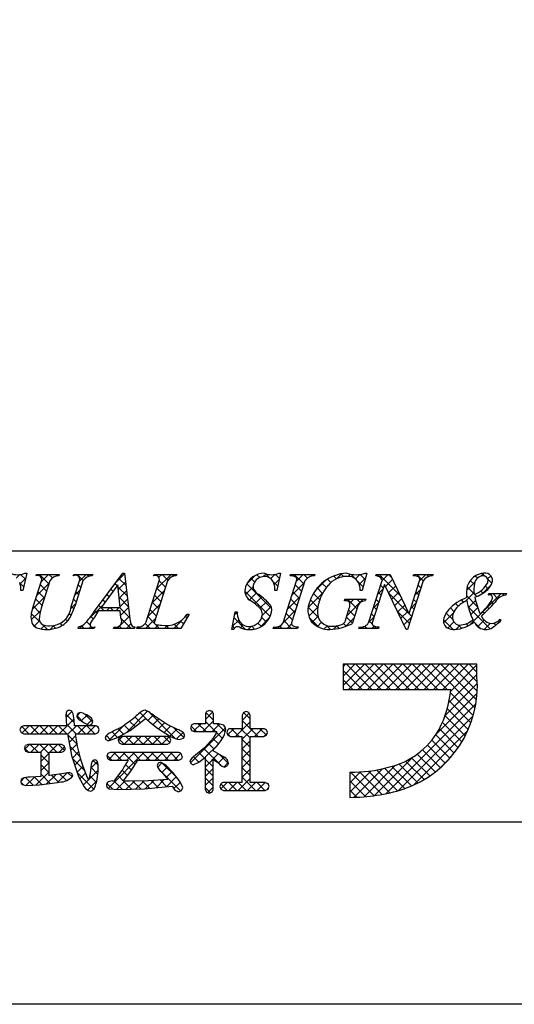
# Model space of a CAD drawing. Units: millimetres. Extents: x 1983 to 2280, y 1426 to 1636.
# Drawn here: x 2203 to 2226, y 1426 to 1473 of the extents above; entities that cross this region are included whole.
import ezdxf

# ---------------------------------------------------------------- set-up
doc = ezdxf.new("R2010")
doc.units = ezdxf.units.MM
doc.layers.add('枠ライン', color=9, linetype='Continuous')
doc.layers.add('枠文字', color=4, linetype='Continuous')

msp = doc.modelspace()

# ---------------------------------------------------------------- linework, layer by layer
at = {"layer": '枠ライン'}
msp.add_line((2271.387, 1447.702), (1991.163, 1447.702), dxfattribs=at)
at = {"layer": '枠ライン', "ltscale": 0.3}
for points in [[(1982.775, 1636.482), (2279.775, 1636.482), (2279.775, 1426.482), (1982.775, 1426.482)], [(1991.163, 1626.837), (2271.387, 1626.837), (2271.387, 1435.02), (1991.163, 1435.02)]]:
    msp.add_lwpolyline(points, close=True, dxfattribs=at)
at = {"layer": '枠文字'}
for p, q in [((2203.303, 1446.673), (2203.126, 1445.859)), ((2203.222, 1446.673), (2203.303, 1446.673)), ((2206.44, 1444.83), (2207.806, 1446.673)), ((2207.806, 1446.673), (2207.882, 1446.673)), ((2207.882, 1446.673), (2208.131, 1444.536)), ((2215.195, 1446.673), (2215.018, 1445.859)), ((2215.114, 1446.673), (2215.195, 1446.673)), ((2219.238, 1446.673), (2219.013, 1445.862)), ((2219.158, 1446.673), (2219.238, 1446.673)), ((2203.599, 1445.056), (2204.002, 1446.313)), ((2203.74, 1446.546), (2203.763, 1446.619)), ((2203.763, 1446.619), (2204.826, 1446.619)), ((2204.392, 1446.313), (2203.98, 1445.029)), ((2204.826, 1446.619), (2204.802, 1446.546)), ((2205.386, 1445.109), (2205.772, 1446.313)), ((2205.487, 1446.546), (2205.51, 1446.619)), ((2205.51, 1446.619), (2206.397, 1446.619)), ((2205.94, 1446.313), (2205.554, 1445.109)), ((2206.397, 1446.619), (2206.374, 1446.546)), ((2208.892, 1444.394), (2209.507, 1446.313)), ((2209.245, 1446.546), (2209.268, 1446.619)), ((2209.268, 1446.619), (2210.331, 1446.619)), ((2209.896, 1446.313), (2209.282, 1444.394)), ((2210.331, 1446.619), (2210.307, 1446.546)), ((2215.325, 1444.394), (2215.94, 1446.313)), ((2215.64, 1446.546), (2215.663, 1446.619)), ((2215.663, 1446.619), (2216.802, 1446.619)), ((2216.33, 1446.313), (2215.715, 1444.394)), ((2216.802, 1446.619), (2216.779, 1446.546)), ((2219.331, 1444.394), (2219.952, 1446.336)), ((2219.649, 1446.546), (2219.672, 1446.619)), ((2219.672, 1446.619), (2220.326, 1446.619)), ((2219.952, 1446.336), (2219.934, 1446.374)), ((2220.326, 1446.619), (2221.202, 1444.78)), ((2221.868, 1446.313), (2221.139, 1444.035)), ((2221.209, 1444.78), (2221.7, 1446.313)), ((2221.404, 1446.546), (2221.427, 1446.619)), ((2221.427, 1446.619), (2222.337, 1446.619)), ((2222.337, 1446.619), (2222.313, 1446.546)), ((2203.126, 1445.859), (2203.031, 1445.859)), ((2207.568, 1446.122), (2206.792, 1445.071)), ((2207.675, 1445.071), (2207.568, 1446.122)), ((2215.018, 1445.859), (2214.923, 1445.859)), ((2219.013, 1445.862), (2218.925, 1445.862)), ((2220.058, 1446.141), (2219.499, 1444.394)), ((2220.066, 1446.141), (2220.058, 1446.141)), ((2221.081, 1444.035), (2220.066, 1446.141)), ((2218.185, 1445.377), (2218.208, 1445.45)), ((2218.208, 1445.45), (2219.183, 1445.45)), ((2219.183, 1445.45), (2219.16, 1445.377)), ((2224.922, 1445.644), (2224.946, 1445.717)), ((2224.946, 1445.717), (2225.771, 1445.717)), ((2225.771, 1445.717), (2225.748, 1445.644)), ((2207.678, 1444.914), (2206.677, 1444.914)), ((2206.792, 1445.071), (2207.675, 1445.071)), ((2207.712, 1444.589), (2207.678, 1444.914)), ((2212.916, 1444.035), (2213.065, 1444.857)), ((2213.065, 1444.857), (2213.153, 1444.857)), ((2218.229, 1444.463), (2218.411, 1445.032)), ((2218.782, 1445.032), (2218.55, 1444.306)), ((2210.911, 1444.754), (2210.515, 1444.089)), ((2210.815, 1444.754), (2210.911, 1444.754)), ((2221.202, 1444.78), (2221.209, 1444.78)), ((2225.478, 1444.513), (2225.521, 1444.471)), ((2205.709, 1444.089), (2205.732, 1444.162)), ((2206.466, 1444.089), (2205.709, 1444.089)), ((2206.489, 1444.162), (2206.466, 1444.089)), ((2207.376, 1444.089), (2207.399, 1444.162)), ((2208.35, 1444.089), (2207.376, 1444.089)), ((2208.374, 1444.162), (2208.35, 1444.089)), ((2208.458, 1444.089), (2208.481, 1444.162)), ((2210.515, 1444.089), (2208.458, 1444.089)), ((2213.001, 1444.035), (2212.916, 1444.035)), ((2214.853, 1444.089), (2214.876, 1444.162)), ((2215.992, 1444.089), (2214.853, 1444.089)), ((2216.015, 1444.162), (2215.992, 1444.089)), ((2218.862, 1444.089), (2218.885, 1444.162)), ((2219.772, 1444.089), (2218.862, 1444.089)), ((2219.795, 1444.162), (2219.772, 1444.089)), ((2221.139, 1444.035), (2221.081, 1444.035)), ((2223.797, 1442.407), (2218.118, 1442.407)), ((2218.118, 1442.407), (2218.118, 1441.223)), ((2224.388, 1442.407), (2223.797, 1442.407)), ((2224.388, 1441.815), (2224.388, 1442.407)), ((2218.118, 1441.223), (2223.16, 1441.223)), ((2211.867, 1440.241), (2211.735, 1440.193)), ((2205.173, 1440.192), (2205.134, 1440.038)), ((2205.134, 1440.038), (2205.152, 1439.794)), ((2205.152, 1439.794), (2205.173, 1439.53)), ((2205.523, 1439.806), (2205.523, 1439.805)), ((2205.537, 1439.53), (2205.523, 1439.806)), ((2205.81, 1440.145), (2205.696, 1440.099)), ((2205.942, 1440.114), (2205.81, 1440.145)), ((2205.828, 1439.779), (2205.836, 1439.775)), ((2205.836, 1439.775), (2205.994, 1439.666)), ((2206.339, 1439.88), (2206.117, 1440.034)), ((2206.404, 1439.722), (2206.339, 1439.88)), ((2208.63, 1439.676), (2208.873, 1439.872)), ((2209.885, 1439.581), (2209.275, 1439.995)), ((2211.677, 1440.073), (2211.677, 1439.622)), ((2212.055, 1440.073), (2211.997, 1440.195)), ((2212.055, 1439.622), (2212.055, 1440.073)), ((2213.393, 1440.026), (2213.393, 1439.391)), ((2213.585, 1440.198), (2213.455, 1440.148)), ((2213.712, 1440.147), (2213.585, 1440.198)), ((2213.765, 1440.026), (2213.712, 1440.147)), ((2213.765, 1439.391), (2213.765, 1440.026)), ((2203.043, 1439.476), (2202.989, 1439.344)), ((2202.989, 1439.344), (2203.043, 1439.211)), ((2203.173, 1439.53), (2203.043, 1439.476)), ((2205.173, 1439.53), (2203.173, 1439.53)), ((2206.528, 1439.53), (2205.537, 1439.53)), ((2205.994, 1439.666), (2206.234, 1439.548)), ((2206.234, 1439.548), (2206.356, 1439.597)), ((2206.356, 1439.597), (2206.404, 1439.722)), ((2206.647, 1439.214), (2206.694, 1439.344)), ((2206.694, 1439.344), (2206.649, 1439.473)), ((2207.531, 1438.967), (2208.151, 1439.309)), ((2208.151, 1439.309), (2208.63, 1439.676)), ((2209.062, 1439.717), (2209.427, 1439.422)), ((2209.427, 1439.422), (2210.043, 1439.028)), ((2210.371, 1439.358), (2209.885, 1439.581)), ((2210.979, 1439.44), (2211.027, 1439.312)), ((2211.027, 1439.312), (2211.147, 1439.256)), ((2211.147, 1439.622), (2211.028, 1439.568)), ((2211.677, 1439.622), (2211.147, 1439.622)), ((2212.303, 1439.622), (2212.055, 1439.622)), ((2212.533, 1439.556), (2212.303, 1439.622)), ((2213.393, 1439.391), (2212.828, 1439.391)), ((2214.41, 1439.391), (2213.765, 1439.391)), ((2214.584, 1439.22), (2214.534, 1439.34)), ((2203.043, 1439.211), (2203.173, 1439.156)), ((2203.173, 1439.156), (2205.215, 1439.156)), ((2205.215, 1439.156), (2205.404, 1438.129)), ((2205.581, 1439.156), (2206.528, 1439.156)), ((2206.528, 1439.156), (2206.647, 1439.214)), ((2206.974, 1438.984), (2207.014, 1438.878)), ((2207.014, 1438.878), (2207.114, 1438.829)), ((2207.114, 1438.829), (2207.531, 1438.967)), ((2207.641, 1438.976), (2207.593, 1438.856)), ((2207.593, 1438.856), (2207.639, 1438.729)), ((2207.755, 1439.031), (2207.641, 1438.976)), ((2209.9, 1439.031), (2207.755, 1439.031)), ((2210.013, 1438.976), (2209.9, 1439.031)), ((2210.058, 1438.856), (2210.013, 1438.976)), ((2210.014, 1438.73), (2210.058, 1438.856)), ((2210.477, 1438.888), (2210.634, 1438.94)), ((2211.147, 1439.256), (2212.194, 1439.256)), ((2212.049, 1438.961), (2211.635, 1438.494)), ((2212.194, 1439.256), (2212.214, 1439.254)), ((2212.674, 1439.211), (2212.715, 1439.086)), ((2212.715, 1439.086), (2212.828, 1439.025)), ((2212.828, 1439.025), (2213.393, 1439.025)), ((2213.765, 1439.025), (2214.41, 1439.025)), ((2214.41, 1439.025), (2214.536, 1439.083)), ((2214.536, 1439.083), (2214.584, 1439.22)), ((2203.202, 1438.469), (2203.249, 1438.34)), ((2203.371, 1438.652), (2203.25, 1438.596)), ((2204.938, 1438.652), (2203.371, 1438.652)), ((2205.108, 1438.469), (2205.06, 1438.595)), ((2207.639, 1438.729), (2207.755, 1438.673)), ((2207.755, 1438.673), (2209.9, 1438.673)), ((2209.9, 1438.673), (2210.014, 1438.73)), ((2211.635, 1438.494), (2211.204, 1438.148)), ((2212.031, 1438.35), (2212.031, 1438.38)), ((2203.249, 1438.34), (2203.371, 1438.286)), ((2203.371, 1438.286), (2203.974, 1438.286)), ((2204.351, 1438.286), (2204.938, 1438.286)), ((2204.938, 1438.286), (2205.061, 1438.341)), ((2205.404, 1438.129), (2205.731, 1437.147)), ((2207.104, 1438.225), (2207.058, 1438.102)), ((2207.058, 1438.102), (2207.101, 1437.975)), ((2207.101, 1437.975), (2207.216, 1437.92)), ((2207.22, 1438.273), (2207.104, 1438.225)), ((2207.216, 1437.92), (2208.057, 1437.92)), ((2210.429, 1438.273), (2207.22, 1438.273)), ((2208.179, 1437.395), (2208.508, 1437.92)), ((2208.508, 1437.92), (2210.429, 1437.92)), ((2210.429, 1437.92), (2210.546, 1437.972)), ((2210.587, 1438.094), (2210.546, 1438.219)), ((2211.362, 1437.823), (2211.67, 1438.064)), ((2212.555, 1438.06), (2212.031, 1438.35)), ((2206.313, 1437.625), (2206.29, 1437.43)), ((2206.651, 1437.691), (2206.618, 1437.857)), ((2209.459, 1437.775), (2209.418, 1437.663)), ((2209.569, 1437.826), (2209.459, 1437.775)), ((2209.802, 1437.7), (2209.569, 1437.826)), ((2210.163, 1437.319), (2209.802, 1437.7)), ((2210.94, 1437.879), (2210.989, 1437.758)), ((2210.989, 1437.758), (2211.106, 1437.703)), ((2211.106, 1437.703), (2211.362, 1437.823)), ((2212.565, 1437.582), (2212.696, 1437.645)), ((2203.974, 1437.15), (2203.459, 1437.127)), ((2204.957, 1437.28), (2204.351, 1437.191)), ((2205.304, 1437.342), (2204.957, 1437.28)), ((2205.464, 1437.172), (2205.421, 1437.291)), ((2205.731, 1437.147), (2205.998, 1436.664)), ((2206.29, 1437.43), (2206.223, 1437.044)), ((2207.765, 1437.434), (2207.371, 1436.921)), ((2207.823, 1436.937), (2208.179, 1437.395)), ((2209.918, 1437.009), (2208.997, 1436.956)), ((2209.633, 1437.352), (2209.918, 1437.009)), ((2210.494, 1436.899), (2210.163, 1437.319)), ((2218.434, 1437.358), (2218.434, 1436.175)), ((2203.093, 1436.775), (2203.273, 1436.725)), ((2203.273, 1436.725), (2203.905, 1436.765)), ((2203.905, 1436.765), (2204.744, 1436.874)), ((2204.744, 1436.874), (2204.83, 1436.889)), ((2207.31, 1436.944), (2207.118, 1436.898)), ((2207.161, 1436.573), (2207.58, 1436.541)), ((2207.371, 1436.921), (2207.31, 1436.944)), ((2207.58, 1436.541), (2208.823, 1436.58)), ((2208.102, 1436.935), (2207.908, 1436.936)), ((2208.997, 1436.956), (2208.102, 1436.935)), ((2208.823, 1436.58), (2210.123, 1436.696)), ((2210.245, 1436.514), (2210.414, 1436.435)), ((2210.613, 1436.629), (2210.494, 1436.899)), ((2211.67, 1436.533), (2211.721, 1436.412)), ((2211.975, 1436.415), (2212.031, 1436.533)), ((2212.397, 1436.815), (2212.35, 1436.684)), ((2212.35, 1436.684), (2212.398, 1436.554)), ((2212.398, 1436.554), (2212.521, 1436.498)), ((2213.393, 1436.872), (2212.521, 1436.872)), ((2214.478, 1436.872), (2213.765, 1436.872)), ((2214.478, 1436.498), (2214.607, 1436.553)), ((2214.66, 1436.688), (2214.607, 1436.818)), ((2210.414, 1436.435), (2210.551, 1436.491)), ((2211.721, 1436.412), (2211.847, 1436.365)), ((2211.847, 1436.365), (2211.975, 1436.415)), ((2212.521, 1436.498), (2214.478, 1436.498))]:
    msp.add_line(p, q, dxfattribs=at)
at = {"layer": '枠文字', "linetype": 'Continuous'}
for p, q in [((2207.889, 1446.607), (2207.823, 1446.673)), ((2214.659, 1446.466), (2214.466, 1446.66)), ((2224.566, 1446.531), (2224.707, 1446.672)), ((2224.754, 1446.536), (2224.628, 1446.662)), ((2202.817, 1446.436), (2202.989, 1446.609)), ((2203.163, 1446.03), (2202.987, 1446.206)), ((2202.997, 1446.175), (2203.249, 1446.427)), ((2203.242, 1446.393), (2203.021, 1446.614)), ((2203.785, 1445.637), (2204.359, 1446.211)), ((2203.833, 1446.569), (2203.883, 1446.619)), ((2204.346, 1446.172), (2203.9, 1446.619)), ((2203.994, 1446.288), (2204.325, 1446.619)), ((2204.509, 1446.452), (2204.342, 1446.619)), ((2204.682, 1446.535), (2204.767, 1446.619)), ((2204.815, 1446.587), (2204.784, 1446.619)), ((2205.608, 1446.576), (2205.651, 1446.619)), ((2205.953, 1446.333), (2205.667, 1446.619)), ((2205.765, 1446.291), (2206.093, 1446.619)), ((2206.206, 1446.523), (2206.109, 1446.619)), ((2207.495, 1446.254), (2207.885, 1446.644)), ((2207.59, 1445.906), (2207.931, 1446.248)), ((2207.948, 1446.106), (2207.625, 1446.429)), ((2209.266, 1446.556), (2209.252, 1446.57)), ((2209.385, 1445.934), (2210.07, 1446.619)), ((2209.491, 1446.481), (2209.628, 1446.619)), ((2209.802, 1446.02), (2209.507, 1446.315)), ((2209.917, 1446.347), (2209.645, 1446.619)), ((2210.175, 1446.531), (2210.087, 1446.619)), ((2213.622, 1446.193), (2213.987, 1446.558)), ((2213.975, 1446.266), (2213.81, 1446.432)), ((2214.214, 1446.47), (2214.08, 1446.603)), ((2214.384, 1446.513), (2214.513, 1446.643)), ((2214.732, 1446.419), (2214.929, 1446.617)), ((2215.062, 1446.063), (2214.85, 1446.275)), ((2214.898, 1446.143), (2215.13, 1446.376)), ((2215.141, 1446.426), (2214.947, 1446.62)), ((2215.726, 1445.646), (2216.3, 1446.219)), ((2215.741, 1446.545), (2215.815, 1446.619)), ((2216.283, 1446.168), (2215.832, 1446.619)), ((2215.934, 1446.296), (2216.257, 1446.619)), ((2216.45, 1446.443), (2216.274, 1446.619)), ((2216.602, 1446.522), (2216.699, 1446.619)), ((2216.781, 1446.554), (2216.716, 1446.619)), ((2216.804, 1445.84), (2217.304, 1446.34)), ((2217.336, 1445.999), (2217.13, 1446.205)), ((2217.543, 1446.233), (2217.385, 1446.392)), ((2217.808, 1446.411), (2217.679, 1446.54)), ((2217.825, 1446.418), (2218.051, 1446.645)), ((2218.15, 1446.511), (2218.021, 1446.64)), ((2218.373, 1446.525), (2218.474, 1446.626)), ((2218.681, 1446.421), (2218.477, 1446.626)), ((2218.698, 1446.408), (2218.904, 1446.614)), ((2219.062, 1446.04), (2218.8, 1446.302)), ((2218.876, 1446.144), (2219.174, 1446.442)), ((2219.158, 1446.386), (2218.927, 1446.617)), ((2219.717, 1446.543), (2219.793, 1446.619)), ((2220.795, 1445.633), (2219.81, 1446.619)), ((2219.952, 1446.336), (2220.235, 1446.619)), ((2220.109, 1446.051), (2220.439, 1446.381)), ((2220.393, 1446.477), (2220.252, 1446.619)), ((2221.488, 1446.546), (2221.56, 1446.619)), ((2221.874, 1446.323), (2221.577, 1446.619)), ((2221.702, 1446.318), (2222.002, 1446.619)), ((2222.122, 1446.516), (2222.019, 1446.619)), ((2223.905, 1445.87), (2224.294, 1446.259)), ((2224.266, 1446.14), (2224.076, 1446.33)), ((2224.408, 1446.439), (2224.308, 1446.54)), ((2224.887, 1446.409), (2225.033, 1446.556)), ((2225.086, 1446.204), (2224.891, 1446.399)), ((2203.123, 1445.859), (2203.127, 1445.863)), ((2204.132, 1445.503), (2203.837, 1445.798)), ((2204.239, 1445.838), (2203.944, 1446.133)), ((2205.556, 1445.641), (2205.803, 1445.888)), ((2205.733, 1445.669), (2205.606, 1445.796)), ((2205.841, 1446.004), (2205.713, 1446.131)), ((2207.347, 1445.823), (2207.249, 1445.921)), ((2207.535, 1446.077), (2207.437, 1446.175)), ((2208.006, 1445.606), (2207.577, 1446.036)), ((2207.631, 1445.505), (2207.977, 1445.852)), ((2209.177, 1445.284), (2209.75, 1445.857)), ((2209.695, 1445.685), (2209.4, 1445.98)), ((2214.709, 1444.648), (2213.518, 1445.839)), ((2213.546, 1445.676), (2213.903, 1446.033)), ((2214.775, 1445.024), (2213.616, 1446.183)), ((2213.731, 1445.419), (2214.066, 1445.754)), ((2216.069, 1445.499), (2215.773, 1445.794)), ((2216.176, 1445.833), (2215.881, 1446.129)), ((2216.48, 1445.074), (2217.197, 1445.791)), ((2217.163, 1445.73), (2216.911, 1445.982)), ((2219.744, 1445.686), (2219.991, 1445.934)), ((2219.899, 1445.646), (2219.772, 1445.773)), ((2220.006, 1445.98), (2219.879, 1446.108)), ((2220.253, 1445.753), (2220.582, 1446.082)), ((2220.397, 1445.455), (2220.724, 1445.783)), ((2221.493, 1445.667), (2221.74, 1445.915)), ((2221.657, 1445.655), (2221.53, 1445.783)), ((2221.764, 1445.99), (2221.637, 1446.117)), ((2223.832, 1445.355), (2224.25, 1445.773)), ((2224.263, 1445.701), (2223.93, 1446.034)), ((2224.669, 1445.737), (2224.562, 1445.844)), ((2224.634, 1445.715), (2225.062, 1446.143)), ((2224.916, 1445.932), (2224.784, 1446.064)), ((2203.565, 1444.975), (2204.15, 1445.561)), ((2204.024, 1445.168), (2203.729, 1445.463)), ((2205.626, 1445.335), (2205.499, 1445.462)), ((2206.972, 1445.315), (2206.873, 1445.414)), ((2207.159, 1445.569), (2207.061, 1445.668)), ((2208.064, 1445.106), (2207.627, 1445.544)), ((2207.671, 1445.104), (2208.023, 1445.456)), ((2209.481, 1445.016), (2209.185, 1445.311)), ((2209.588, 1445.35), (2209.293, 1445.645)), ((2213.994, 1445.24), (2214.316, 1445.561)), ((2214.226, 1445.03), (2214.551, 1445.355)), ((2215.517, 1444.995), (2216.091, 1445.569)), ((2215.961, 1445.164), (2215.666, 1445.459)), ((2216.935, 1445.074), (2216.588, 1445.421)), ((2217.027, 1445.424), (2216.729, 1445.722)), ((2218.299, 1444.683), (2219.065, 1445.45)), ((2218.773, 1445.004), (2218.327, 1445.45)), ((2218.436, 1445.263), (2218.623, 1445.45)), ((2218.921, 1445.297), (2218.769, 1445.45)), ((2219.536, 1445.036), (2219.783, 1445.284)), ((2219.792, 1445.311), (2219.665, 1445.438)), ((2221.198, 1444.789), (2220.271, 1445.716)), ((2220.54, 1445.157), (2220.867, 1445.483)), ((2221.55, 1445.32), (2221.423, 1445.448)), ((2223.765, 1445.315), (2223.659, 1445.421)), ((2224.404, 1445.118), (2223.894, 1445.628)), ((2223.985, 1445.066), (2224.321, 1445.402)), ((2224.053, 1444.25), (2225.52, 1445.717)), ((2224.376, 1445.588), (2224.28, 1445.684)), ((2225.014, 1445.653), (2225.078, 1445.717)), ((2225.164, 1445.242), (2225.048, 1445.358)), ((2225.368, 1445.48), (2225.131, 1445.717)), ((2225.66, 1445.63), (2225.573, 1445.717)), ((2203.515, 1444.484), (2203.947, 1444.915)), ((2203.926, 1444.824), (2203.622, 1445.129)), ((2205.374, 1445.016), (2205.595, 1445.237)), ((2205.517, 1445.001), (2205.391, 1445.127)), ((2206.202, 1444.518), (2206.896, 1445.213)), ((2206.599, 1444.803), (2206.496, 1444.906)), ((2206.93, 1444.914), (2206.684, 1445.16)), ((2207.04, 1444.914), (2207.197, 1445.071)), ((2207.372, 1444.914), (2207.215, 1445.071)), ((2207.482, 1444.914), (2207.639, 1445.071)), ((2208.123, 1444.606), (2207.657, 1445.071)), ((2207.701, 1444.692), (2208.07, 1445.06)), ((2208.968, 1444.633), (2209.542, 1445.207)), ((2209.373, 1444.681), (2209.078, 1444.976)), ((2213.042, 1444.729), (2213.153, 1444.841)), ((2214.333, 1444.695), (2214.751, 1445.113)), ((2215.281, 1444.317), (2215.883, 1444.919)), ((2215.854, 1444.829), (2215.559, 1445.125)), ((2216.953, 1444.614), (2216.482, 1445.086)), ((2216.512, 1444.664), (2216.937, 1445.089)), ((2218.666, 1444.669), (2218.385, 1444.95)), ((2219.685, 1444.976), (2219.557, 1445.103)), ((2221.229, 1444.316), (2220.682, 1444.863)), ((2220.684, 1444.859), (2221.009, 1445.184)), ((2220.828, 1444.56), (2221.152, 1444.885)), ((2221.285, 1445.017), (2221.532, 1445.265)), ((2221.443, 1444.986), (2221.315, 1445.113)), ((2223.312, 1444.884), (2223.146, 1445.051)), ((2223.51, 1445.129), (2223.386, 1445.252)), ((2225.01, 1444.07), (2223.975, 1445.106)), ((2224.094, 1444.733), (2224.423, 1445.062)), ((2224.734, 1444.788), (2224.651, 1444.871)), ((2224.952, 1445.013), (2224.863, 1445.101)), ((2203.949, 1444.36), (2203.517, 1444.792)), ((2203.661, 1444.188), (2203.91, 1444.437)), ((2205.208, 1444.427), (2205.121, 1444.513)), ((2205.383, 1444.693), (2205.299, 1444.777)), ((2206.278, 1444.241), (2206.111, 1444.408)), ((2206.421, 1444.539), (2206.308, 1444.653)), ((2207.54, 1444.089), (2208.116, 1444.665)), ((2208.198, 1444.089), (2207.732, 1444.555)), ((2208.866, 1444.089), (2209.334, 1444.557)), ((2209.287, 1444.325), (2208.971, 1444.641)), ((2210.192, 1444.089), (2210.857, 1444.754)), ((2210.64, 1444.298), (2210.504, 1444.434)), ((2210.804, 1444.576), (2210.735, 1444.645)), ((2212.944, 1444.189), (2213.234, 1444.48)), ((2213.539, 1444.051), (2213.014, 1444.576)), ((2214.217, 1444.136), (2214.693, 1444.612)), ((2214.537, 1444.379), (2214.31, 1444.606)), ((2215.711, 1444.089), (2215.344, 1444.455)), ((2215.747, 1444.495), (2215.451, 1444.79)), ((2216.966, 1444.16), (2216.541, 1444.584)), ((2216.665, 1444.375), (2216.941, 1444.651)), ((2216.917, 1444.185), (2217.105, 1444.373)), ((2218.239, 1444.181), (2218.637, 1444.579)), ((2218.559, 1444.334), (2218.277, 1444.615)), ((2219.328, 1444.386), (2219.575, 1444.634)), ((2219.493, 1444.284), (2219.343, 1444.434)), ((2219.578, 1444.641), (2219.45, 1444.768)), ((2220.971, 1444.262), (2221.324, 1444.615)), ((2221.336, 1444.651), (2221.206, 1444.78)), ((2223.275, 1444.038), (2222.818, 1444.495)), ((2222.825, 1444.348), (2223.272, 1444.795)), ((2223.253, 1444.501), (2222.945, 1444.809)), ((2223.021, 1444.102), (2223.31, 1444.391)), ((2224.258, 1444.38), (2224.173, 1444.465)), ((2224.538, 1444.1), (2224.281, 1444.357)), ((2224.423, 1444.178), (2224.725, 1444.48)), ((2225.508, 1444.456), (2225.465, 1444.499)), ((2203.726, 1444.141), (2203.574, 1444.293)), ((2203.976, 1444.061), (2204.149, 1444.233)), ((2204.274, 1444.035), (2204.022, 1444.287)), ((2204.401, 1444.044), (2204.579, 1444.221)), ((2204.656, 1444.095), (2204.536, 1444.215)), ((2204.965, 1444.228), (2204.871, 1444.322)), ((2205.772, 1444.089), (2205.905, 1444.222)), ((2205.988, 1444.089), (2205.872, 1444.205)), ((2206.214, 1444.089), (2206.309, 1444.184)), ((2206.43, 1444.089), (2206.376, 1444.143)), ((2207.756, 1444.089), (2207.641, 1444.203)), ((2207.982, 1444.089), (2208.188, 1444.295)), ((2208.473, 1444.139), (2208.494, 1444.159)), ((2208.64, 1444.089), (2208.571, 1444.157)), ((2209.081, 1444.089), (2208.852, 1444.318)), ((2209.308, 1444.089), (2209.472, 1444.253)), ((2209.523, 1444.089), (2209.326, 1444.286)), ((2209.75, 1444.089), (2209.886, 1444.225)), ((2209.965, 1444.089), (2209.83, 1444.224)), ((2210.407, 1444.089), (2210.211, 1444.285)), ((2213.042, 1444.106), (2212.946, 1444.202)), ((2213.315, 1444.119), (2213.444, 1444.248)), ((2213.674, 1444.036), (2213.829, 1444.191)), ((2213.977, 1444.055), (2213.839, 1444.193)), ((2214.295, 1444.179), (2214.133, 1444.34)), ((2215.053, 1444.089), (2215.191, 1444.227)), ((2215.269, 1444.089), (2215.154, 1444.203)), ((2215.495, 1444.089), (2215.706, 1444.3)), ((2215.937, 1444.089), (2216.009, 1444.161)), ((2217.237, 1444.063), (2217.386, 1444.212)), ((2217.53, 1444.037), (2217.342, 1444.225)), ((2217.667, 1444.051), (2217.825, 1444.209)), ((2217.916, 1444.093), (2217.803, 1444.206)), ((2218.262, 1444.189), (2218.139, 1444.312)), ((2219.03, 1444.089), (2219.129, 1444.187)), ((2219.246, 1444.089), (2219.142, 1444.193)), ((2219.472, 1444.089), (2219.58, 1444.196)), ((2219.688, 1444.089), (2219.582, 1444.195)), ((2223.401, 1444.04), (2223.601, 1444.24)), ((2223.662, 1444.092), (2223.499, 1444.255)), ((2223.983, 1444.214), (2223.884, 1444.312)), ((2224.727, 1444.041), (2225.01, 1444.323)), ((2225.276, 1444.246), (2225.189, 1444.333)), ((2218.118, 1442.292), (2218.232, 1442.407)), ((2218.118, 1441.85), (2218.674, 1442.407)), ((2218.118, 1441.408), (2219.116, 1442.407)), ((2219.018, 1441.223), (2218.118, 1442.124)), ((2219.46, 1441.223), (2218.277, 1442.407)), ((2218.374, 1441.223), (2219.558, 1442.407)), ((2219.902, 1441.223), (2218.719, 1442.407)), ((2218.816, 1441.223), (2220, 1442.407)), ((2220.344, 1441.223), (2219.161, 1442.407)), ((2219.258, 1441.223), (2220.442, 1442.407)), ((2220.786, 1441.223), (2219.603, 1442.407)), ((2219.7, 1441.223), (2220.884, 1442.407)), ((2221.228, 1441.223), (2220.044, 1442.407)), ((2220.142, 1441.223), (2221.326, 1442.407)), ((2221.67, 1441.223), (2220.486, 1442.407)), ((2220.584, 1441.223), (2221.768, 1442.407)), ((2222.112, 1441.223), (2220.928, 1442.407)), ((2221.026, 1441.223), (2222.21, 1442.407)), ((2222.554, 1441.223), (2221.37, 1442.407)), ((2221.468, 1441.223), (2222.651, 1442.407)), ((2222.996, 1441.223), (2221.812, 1442.407)), ((2221.91, 1441.223), (2223.093, 1442.407)), ((2224.3, 1440.36), (2222.254, 1442.407)), ((2222.352, 1441.223), (2223.535, 1442.407)), ((2224.364, 1440.739), (2222.696, 1442.407)), ((2222.794, 1441.223), (2223.977, 1442.407)), ((2224.4, 1441.145), (2223.138, 1442.407)), ((2223.151, 1441.138), (2224.388, 1442.375)), ((2224.402, 1441.585), (2223.58, 1442.407)), ((2224.388, 1442.041), (2224.022, 1442.407)), ((2218.576, 1441.223), (2218.118, 1441.682)), ((2223.065, 1440.611), (2224.388, 1441.933)), ((2218.134, 1441.223), (2218.118, 1441.24)), ((2222.89, 1439.994), (2224.404, 1441.508)), ((2222.493, 1439.154), (2224.395, 1441.056)), ((2224.107, 1439.67), (2223.083, 1440.694)), ((2224.214, 1440.005), (2223.143, 1441.075)), ((2205.142, 1439.923), (2205.422, 1440.203)), ((2207.956, 1439.202), (2208.961, 1440.206)), ((2220.131, 1436.35), (2224.337, 1440.556)), ((2223.981, 1439.354), (2222.998, 1440.337)), ((2204.817, 1439.156), (2205.52, 1439.859)), ((2205.529, 1439.687), (2205.142, 1440.073)), ((2205.66, 1439.999), (2205.803, 1440.142)), ((2205.985, 1439.672), (2205.66, 1439.998)), ((2205.861, 1439.758), (2206.128, 1440.026)), ((2206.396, 1439.703), (2206.022, 1440.077)), ((2206.139, 1439.594), (2206.364, 1439.819)), ((2208.381, 1439.486), (2208.118, 1439.749)), ((2208.632, 1439.677), (2208.37, 1439.939)), ((2208.937, 1439.814), (2208.61, 1440.141)), ((2208.977, 1439.781), (2209.229, 1440.032)), ((2210.257, 1438.936), (2209.018, 1440.174)), ((2209.224, 1439.586), (2209.488, 1439.85)), ((2211.546, 1439.256), (2212.055, 1439.765)), ((2211.677, 1439.829), (2212.012, 1440.164)), ((2212.055, 1439.79), (2211.697, 1440.148)), ((2213.393, 1439.777), (2213.727, 1440.112)), ((2213.765, 1439.406), (2213.393, 1439.778)), ((2213.765, 1439.847), (2213.461, 1440.151)), ((2220.716, 1436.494), (2224.208, 1439.986)), ((2223.839, 1439.054), (2222.893, 1440)), ((2203.408, 1439.156), (2203.075, 1439.489)), ((2203.086, 1439.193), (2203.423, 1439.53)), ((2203.85, 1439.156), (2203.475, 1439.53)), ((2203.491, 1439.156), (2203.865, 1439.53)), ((2204.292, 1439.156), (2203.917, 1439.53)), ((2203.933, 1439.156), (2204.307, 1439.53)), ((2204.734, 1439.156), (2204.359, 1439.53)), ((2204.375, 1439.156), (2204.749, 1439.53)), ((2205.176, 1439.156), (2204.801, 1439.53)), ((2205.618, 1439.156), (2205.167, 1439.607)), ((2205.222, 1439.119), (2205.633, 1439.53)), ((2206.06, 1439.156), (2205.685, 1439.53)), ((2205.7, 1439.156), (2206.075, 1439.53)), ((2206.501, 1439.156), (2206.127, 1439.53)), ((2206.142, 1439.156), (2206.517, 1439.53)), ((2206.661, 1439.438), (2206.577, 1439.522)), ((2207.155, 1438.842), (2207.891, 1439.579)), ((2207.843, 1439.14), (2207.592, 1439.391)), ((2208.128, 1439.297), (2207.865, 1439.56)), ((2209.473, 1439.392), (2209.751, 1439.671)), ((2209.742, 1439.22), (2210.034, 1439.512)), ((2210.012, 1439.048), (2210.337, 1439.373)), ((2210.663, 1438.972), (2210.198, 1439.437)), ((2210.972, 1437.798), (2212.613, 1439.439)), ((2211.263, 1439.256), (2211.007, 1439.512)), ((2211.117, 1439.269), (2211.47, 1439.622)), ((2211.705, 1439.256), (2211.339, 1439.622)), ((2212.147, 1439.256), (2211.677, 1439.726)), ((2211.988, 1439.256), (2212.342, 1439.611)), ((2212.603, 1439.242), (2212.223, 1439.622)), ((2212.711, 1439.096), (2213.007, 1439.391)), ((2213.261, 1439.025), (2212.895, 1439.391)), ((2213.083, 1439.025), (2213.765, 1439.707)), ((2213.765, 1438.963), (2213.337, 1439.391)), ((2213.394, 1438.894), (2213.891, 1439.391)), ((2214.145, 1439.025), (2213.779, 1439.391)), ((2213.967, 1439.025), (2214.333, 1439.391)), ((2214.531, 1439.081), (2214.221, 1439.391)), ((2221.411, 1436.747), (2223.951, 1439.287)), ((2223.508, 1438.501), (2222.628, 1439.381)), ((2223.681, 1438.77), (2222.769, 1439.682)), ((2205.653, 1438.678), (2205.224, 1439.108)), ((2205.29, 1438.746), (2205.594, 1439.05)), ((2206.639, 1439.211), (2206.649, 1439.22)), ((2207.232, 1438.868), (2207.034, 1439.065)), ((2207.559, 1438.983), (2207.299, 1439.243)), ((2207.597, 1438.843), (2207.786, 1439.031)), ((2207.868, 1438.673), (2207.619, 1438.922)), ((2207.869, 1438.673), (2208.228, 1439.031)), ((2208.31, 1438.673), (2207.952, 1439.031)), ((2208.311, 1438.673), (2208.67, 1439.031)), ((2208.752, 1438.673), (2208.394, 1439.031)), ((2208.753, 1438.673), (2209.112, 1439.031)), ((2209.194, 1438.673), (2208.836, 1439.031)), ((2209.195, 1438.673), (2209.554, 1439.031)), ((2209.636, 1438.673), (2209.278, 1439.031)), ((2209.637, 1438.673), (2209.964, 1439)), ((2210.016, 1438.735), (2209.719, 1439.031)), ((2210.323, 1438.917), (2210.626, 1439.22)), ((2212.285, 1438.676), (2212.026, 1438.935)), ((2212.474, 1438.928), (2212.198, 1439.205)), ((2212.81, 1439.035), (2212.693, 1439.151)), ((2213.766, 1438.52), (2213.394, 1438.892)), ((2213.395, 1438.454), (2213.766, 1438.824)), ((2214.409, 1439.025), (2214.573, 1439.19)), ((2223.12, 1438.006), (2222.273, 1438.852)), ((2223.321, 1438.247), (2222.461, 1439.106)), ((2203.394, 1438.286), (2203.204, 1438.475)), ((2203.214, 1438.437), (2203.429, 1438.652)), ((2203.836, 1438.286), (2203.47, 1438.652)), ((2203.504, 1438.286), (2203.871, 1438.652)), ((2204.351, 1438.213), (2203.912, 1438.652)), ((2203.946, 1438.286), (2204.313, 1438.652)), ((2204.72, 1438.286), (2204.354, 1438.652)), ((2204.388, 1438.286), (2204.754, 1438.652)), ((2205.073, 1438.374), (2204.796, 1438.652)), ((2204.83, 1438.286), (2205.082, 1438.537)), ((2205.784, 1438.105), (2205.323, 1438.566)), ((2205.359, 1438.372), (2205.655, 1438.668)), ((2212.417, 1437.66), (2211.606, 1438.471)), ((2211.669, 1438.053), (2212.256, 1438.64)), ((2212.082, 1438.437), (2211.818, 1438.701)), ((2213.767, 1438.077), (2213.395, 1438.449)), ((2213.396, 1438.012), (2213.767, 1438.383)), ((2222.677, 1437.565), (2221.84, 1438.401)), ((2222.905, 1437.778), (2222.066, 1438.617)), ((2204.351, 1437.77), (2203.974, 1438.147)), ((2203.975, 1437.872), (2204.351, 1438.248)), ((2205.442, 1438.014), (2205.733, 1438.304)), ((2206, 1437.447), (2205.446, 1438.001)), ((2205.553, 1437.682), (2205.826, 1437.956)), ((2206.652, 1437.68), (2206.424, 1437.908)), ((2207.296, 1437.92), (2207.073, 1438.142)), ((2207.116, 1436.594), (2208.795, 1438.273)), ((2207.148, 1437.952), (2207.469, 1438.273)), ((2207.738, 1437.92), (2207.384, 1438.273)), ((2207.558, 1437.92), (2207.911, 1438.273)), ((2208.381, 1437.718), (2207.826, 1438.273)), ((2208, 1437.92), (2208.353, 1438.273)), ((2208.621, 1437.92), (2208.268, 1438.273)), ((2209.063, 1437.92), (2208.71, 1438.273)), ((2208.884, 1437.92), (2209.237, 1438.273)), ((2209.505, 1437.92), (2209.152, 1438.273)), ((2209.326, 1437.92), (2209.679, 1438.273)), ((2209.947, 1437.92), (2209.594, 1438.273)), ((2209.768, 1437.92), (2210.121, 1438.273)), ((2210.389, 1437.92), (2210.036, 1438.273)), ((2210.21, 1437.92), (2210.527, 1438.237)), ((2210.552, 1438.198), (2210.491, 1438.26)), ((2211.366, 1437.827), (2211.114, 1438.079)), ((2211.614, 1438.02), (2211.361, 1438.274)), ((2212.031, 1437.603), (2211.669, 1437.966)), ((2211.67, 1437.612), (2212.273, 1438.216)), ((2212.272, 1437.773), (2212.558, 1438.058)), ((2212.74, 1437.779), (2212.34, 1438.178)), ((2213.395, 1437.57), (2213.767, 1437.942)), ((2213.767, 1437.636), (2213.396, 1438.007)), ((2219.596, 1436.257), (2221.422, 1438.084)), ((2222.179, 1437.178), (2221.331, 1438.026)), ((2222.435, 1437.365), (2221.596, 1438.204)), ((2222.631, 1437.525), (2223.173, 1438.067)), ((2203.975, 1437.43), (2204.351, 1437.807)), ((2204.351, 1437.329), (2203.975, 1437.705)), ((2205.663, 1437.351), (2205.935, 1437.622)), ((2206.213, 1437.017), (2206.653, 1437.456)), ((2206.304, 1437.549), (2206.615, 1437.861)), ((2206.638, 1437.252), (2206.308, 1437.582)), ((2208.022, 1437.193), (2207.771, 1437.445)), ((2208.211, 1437.446), (2207.937, 1437.721)), ((2209.441, 1437.593), (2209.637, 1437.789)), ((2209.626, 1437.357), (2209.51, 1437.473)), ((2210.374, 1437.051), (2209.634, 1437.791)), ((2209.637, 1437.347), (2209.893, 1437.603)), ((2210.997, 1437.754), (2210.986, 1437.765)), ((2211.67, 1437.17), (2212.031, 1437.532)), ((2212.031, 1437.161), (2211.67, 1437.523)), ((2212.536, 1437.595), (2212.742, 1437.8)), ((2213.394, 1437.127), (2213.767, 1437.499)), ((2213.766, 1437.195), (2213.395, 1437.565)), ((2218.632, 1436.178), (2219.971, 1437.516)), ((2219.099, 1436.202), (2220.571, 1437.675)), ((2220.668, 1436.48), (2219.688, 1437.46)), ((2221.006, 1436.584), (2220.054, 1437.535)), ((2221.323, 1436.708), (2220.407, 1437.625)), ((2221.624, 1436.849), (2220.739, 1437.735)), ((2221.909, 1437.006), (2221.046, 1437.869)), ((2203.026, 1436.923), (2203.193, 1437.09)), ((2203.608, 1436.746), (2203.249, 1437.105)), ((2203.27, 1436.726), (2203.682, 1437.137)), ((2204.017, 1436.779), (2203.66, 1437.136)), ((2203.741, 1436.754), (2204.351, 1437.364)), ((2204.407, 1436.83), (2203.974, 1437.264)), ((2204.237, 1436.808), (2204.666, 1437.237)), ((2204.797, 1436.883), (2204.471, 1437.209)), ((2204.745, 1436.875), (2205.193, 1437.322)), ((2205.163, 1436.959), (2204.856, 1437.265)), ((2205.428, 1437.136), (2205.234, 1437.329)), ((2206.444, 1436.562), (2205.667, 1437.339)), ((2205.791, 1437.037), (2206.058, 1437.303)), ((2205.949, 1436.752), (2206.191, 1436.995)), ((2206.57, 1436.878), (2206.249, 1437.198)), ((2207.829, 1436.945), (2207.58, 1437.193)), ((2209.36, 1436.628), (2209.73, 1436.998)), ((2209.868, 1436.673), (2209.553, 1436.988)), ((2210.509, 1436.474), (2209.64, 1437.343)), ((2209.837, 1437.106), (2210.108, 1437.376)), ((2209.845, 1436.671), (2210.308, 1437.134)), ((2211.669, 1436.728), (2212.031, 1437.09)), ((2212.031, 1436.72), (2211.67, 1437.081)), ((2213.207, 1436.498), (2213.766, 1437.056)), ((2214.021, 1436.498), (2213.394, 1437.124)), ((2218.434, 1436.421), (2219.432, 1437.419)), ((2218.434, 1436.863), (2218.941, 1437.37)), ((2218.434, 1437.305), (2218.487, 1437.358)), ((2219.569, 1436.253), (2218.464, 1437.358)), ((2219.949, 1436.315), (2218.896, 1437.368)), ((2220.315, 1436.391), (2219.303, 1437.403)), ((2203.154, 1436.758), (2203.031, 1436.881)), ((2206.156, 1436.517), (2206.587, 1436.948)), ((2207.33, 1436.56), (2207.062, 1436.827)), ((2207.784, 1436.547), (2207.388, 1436.943)), ((2207.51, 1436.546), (2207.901, 1436.937)), ((2208.213, 1436.561), (2207.836, 1436.937)), ((2207.959, 1436.553), (2208.347, 1436.941)), ((2208.641, 1436.574), (2208.276, 1436.939)), ((2208.415, 1436.567), (2208.799, 1436.951)), ((2209.056, 1436.601), (2208.708, 1436.949)), ((2208.875, 1436.585), (2209.261, 1436.971)), ((2209.462, 1436.637), (2209.136, 1436.964)), ((2210.198, 1436.583), (2210.5, 1436.884)), ((2211.917, 1436.392), (2211.669, 1436.64)), ((2211.775, 1436.392), (2212.031, 1436.647)), ((2212.695, 1436.498), (2212.392, 1436.801)), ((2212.393, 1436.567), (2212.697, 1436.872)), ((2213.137, 1436.498), (2212.763, 1436.872)), ((2212.765, 1436.498), (2213.139, 1436.872)), ((2213.579, 1436.498), (2213.205, 1436.872)), ((2213.649, 1436.498), (2214.023, 1436.872)), ((2214.463, 1436.498), (2214.089, 1436.872)), ((2214.091, 1436.498), (2214.465, 1436.872)), ((2214.622, 1436.781), (2214.569, 1436.833)), ((2214.575, 1436.539), (2214.619, 1436.584)), ((2219.172, 1436.208), (2218.434, 1436.946)), ((2210.547, 1436.49), (2210.553, 1436.496)), ((2218.756, 1436.182), (2218.434, 1436.504))]:
    msp.add_line(p, q, dxfattribs=at)
at = {"layer": '枠文字'}
for centre, radius, start, end in [((2202.882, 1447.464), 0.861, 246.72, 293.28), ((2214.433, 1445.747), 0.926, 89.926, 161.942), ((2214.774, 1447.463), 0.861, 246.72, 293.28), ((2218.386, 1444.759), 1.916, 92.627, 162.147), ((2218.728, 1447.957), 1.354, 251.484, 288.516), ((2224.777, 1445.792), 0.883, 93.908, 161.964), ((2224.773, 1446.337), 0.34, 338.736, 99.533), ((2202.157, 1445.926), 0.876, 355.62, 20.729), ((2203.828, 1446.382), 0.186, 338.287, 118.409), ((2204.786, 1446.096), 0.45, 87.955, 151.161), ((2205.591, 1446.383), 0.194, 338.853, 122.621), ((2206.357, 1446.057), 0.489, 88.014, 148.452), ((2209.333, 1446.382), 0.186, 338.287, 118.409), ((2210.291, 1446.096), 0.45, 87.955, 151.161), ((2214.433, 1445.971), 0.545, 89.552, 160.946), ((2214.455, 1446.071), 0.445, 21.745, 92.308), ((2214.049, 1445.926), 0.876, 355.604, 20.713), ((2215.686, 1446.126), 0.422, 58.704, 96.181), ((2215.797, 1446.375), 0.156, 336.569, 46.09), ((2216.76, 1446.034), 0.512, 87.843, 146.998), ((2218.288, 1445.409), 1.111, 90.027, 141.185), ((2218.363, 1445.984), 0.541, 30.053, 98.11), ((2217.926, 1445.832), 1, 1.74, 25.036), ((2219.672, 1446.262), 0.285, 23.197, 94.591), ((2221.447, 1446.128), 0.421, 58.69, 95.944), ((2221.557, 1446.376), 0.156, 336.441, 45.753), ((2222.295, 1446.039), 0.508, 87.917, 147.286), ((2223.823, 1446.812), 1.218, 291.459, 331.386), ((2224.692, 1446.133), 0.417, 89.91, 172.536), ((2224.669, 1446.314), 0.238, 339.2, 84.357), ((2224.41, 1446.436), 0.715, 313.403, 341.903), ((2214.055, 1445.846), 0.536, 159.527, 235.46), ((2214.203, 1446.055), 0.3, 161.723, 207.844), ((2214.585, 1446.301), 0.754, 210.88, 236.668), ((2219.047, 1444.708), 2.144, 139.311, 163.514), ((2225.766, 1445.668), 1.872, 167.749, 184.222), ((2225.25, 1445.914), 1.01, 164.286, 193.463), ((2223.785, 1447.118), 1.64, 287.805, 312.914), ((2212.692, 1443.576), 2.114, 42.072, 59.912), ((2212.17, 1442.878), 3.436, 42.019, 54.383), ((2217.416, 1444.942), 0.945, 154.676, 215.328), ((2218.463, 1444.843), 1.545, 162.175, 180.471), ((2218.239, 1445.089), 0.293, 50.281, 100.566), ((2217.992, 1445.195), 0.45, 338.818, 15.402), ((2219.151, 1445.007), 0.37, 88.65, 176.053), ((2224.709, 1443.425), 2.255, 111.044, 136.832), ((2224.888, 1443.506), 2.129, 117.193, 132.754), ((2227.046, 1445.887), 3.169, 188.85, 206.234), ((2228.117, 1446.351), 3.912, 191.711, 203.846), ((2222.86, 1446.733), 2.584, 310.522, 330.411), ((2215.03, 1454.393), 13.654, 314.481, 318.377), ((2224.981, 1445.517), 0.14, 334.644, 114.612), ((2225.812, 1444.974), 0.673, 95.429, 148.762), ((2204.501, 1444.633), 0.997, 154.881, 195.919), ((2205.597, 1444.498), 1.702, 161.834, 179.446), ((2204.41, 1445.185), 0.979, 268.139, 355.542), ((2203.016, 1445.906), 2.66, 328.836, 342.57), ((2200.644, 1449.008), 7.145, 319.401, 324.214), ((2221.291, 1434.706), 17.827, 145.064, 147.356), ((2214.107, 1444.865), 0.954, 180.462, 204.665), ((2213.96, 1444.757), 0.381, 358.261, 37.966), ((2214.267, 1444.935), 0.516, 337.133, 28.072), ((2217.55, 1444.822), 0.632, 179.278, 274.468), ((2223.712, 1444.361), 0.888, 136.854, 161.737), ((2224.069, 1444.49), 0.853, 137.195, 162.531), ((2203.945, 1444.511), 0.43, 200.7, 247.92), ((2204.193, 1444.531), 0.298, 183.044, 239.62), ((2204.37, 1445.204), 1.143, 290.606, 323.832), ((2205.639, 1444.707), 0.553, 279.711, 320.971), ((2207.477, 1444.433), 0.282, 254.077, 33.583), ((2208.857, 1444.583), 0.728, 183.735, 211.784), ((2208.545, 1444.528), 0.372, 260.021, 339.013), ((2209.367, 1444.365), 0.0893, 161.021, 261.34), ((2209.837, 1445.391), 1.167, 259.088, 326.935), ((2213.7, 1444.692), 0.512, 206.106, 273.114), ((2213.769, 1445.06), 1.027, 266.805, 341.506), ((2213.714, 1444.811), 0.63, 271.276, 354.102), ((2214.96, 1444.549), 0.396, 257.703, 337.102), ((2215.857, 1444.332), 0.155, 156.347, 226.285), ((2217.493, 1445.213), 1.178, 223.946, 270.286), ((2218.01, 1444.491), 0.22, 282.575, 352.721), ((2218.968, 1444.547), 0.395, 257.985, 337.181), ((2219.641, 1444.332), 0.155, 156.385, 225.906), ((2223.2, 1444.441), 0.386, 149.051, 237.243), ((2223.62, 1444.622), 0.386, 161.257, 264.75), ((2223.175, 1445.862), 1.836, 275.557, 306.536), ((2223.42, 1445.541), 1.314, 277.199, 306.601), ((2224.808, 1444.627), 0.591, 203.872, 270.037), ((2225.173, 1444.953), 0.651, 207.644, 260.76), ((2223.766, 1446.143), 2.425, 301.982, 316.401), ((2225.015, 1444.934), 0.625, 274.889, 317.7), ((2204.241, 1445.421), 1.386, 250.74, 270.402), ((2204.341, 1444.897), 0.691, 244.38, 273.106), ((2204.244, 1445.49), 1.455, 270.258, 291.283), ((2206.412, 1444.277), 0.139, 161.295, 303.705), ((2208.356, 1444.359), 0.198, 233.505, 275.208), ((2209.592, 1445.133), 0.889, 254.438, 271.594), ((2213.184, 1443.975), 0.193, 49.369, 161.778), ((2213.718, 1445.043), 1.008, 246.118, 269.641), ((2215.97, 1444.585), 0.425, 238.832, 276.086), ((2217.31, 1446.94), 2.911, 273.733, 295.213), ((2217.624, 1445.359), 1.167, 268.797, 291.866), ((2219.752, 1444.58), 0.42, 238.681, 275.936), ((2223.341, 1444.83), 0.795, 243.882, 270.801), ((2224.811, 1444.623), 0.588, 269.818, 294.021), ((2219.308, 1441.391), 5.098, 288.636, 4.773), ((2218.104, 1441.684), 5.076, 332.629, 354.79), ((2205.297, 1440.095), 0.158, 87.71, 142.126), ((2205.306, 1440.093), 0.16, 33.729, 90.736), ((2208.904, 1439.856), 0.409, 97.948, 136.763), ((2208.129, 1438.628), 1.784, 50.034, 66.279), ((2200.476, 1407.659), 34.516, 70.501, 70.73), ((2204.641, 1439.807), 0.881, 359.876, 25.212), ((2191.421, 1445.167), 15.148, 339.996, 340.455), ((2205.905, 1440.02), 0.252, 187.83, 252.307), ((2186.046, 1396.489), 47.947, 65.254, 65.483), ((2086.436, 1601.812), 202.66, 306.765, 306.994), ((2209.663, 1438.655), 1.82, 125.522, 134.684), ((2209.986, 1441.035), 1.609, 226.256, 234.961), ((2211.833, 1440.072), 0.156, 129.113, 179.616), ((2228.712, 1432.421), 17.103, 153.141, 153.6), ((2206.528, 1439.375), 0.155, 38.931, 90.307), ((2265.989, 1323.321), 129.932, 116.637, 116.866), ((2209.794, 1437.985), 1.489, 58.046, 67.209), ((2219.014, 1436.425), 8.582, 158.514, 159.431), ((2211.519, 1439.501), 1.114, 328.043, 352.699), ((2212.382, 1439.367), 0.242, 358.377, 51.492), ((2243.617, 1428.851), 32.632, 161.259, 161.488), ((2212.83, 1439.247), 0.145, 90.66, 142.471), ((2210.165, 1428.973), 11.25, 67.149, 67.836), ((2219.423, 1441.154), 3.663, 282.855, 330.514), ((2212.742, 1439.996), 7.21, 186.689, 199.053), ((2207.488, 1438.664), 0.606, 111.034, 148.065), ((2210.621, 1440.08), 1.2, 241.199, 263.134), ((2210.496, 1439.067), 0.201, 5.125, 64.708), ((2210.514, 1439.078), 0.183, 311.052, 1.991), ((2207.669, 1442.379), 5.918, 317.488, 324.132), ((2211.503, 1439.46), 0.74, 317.608, 343.849), ((1944.233, 1437.949), 269.163, 359.771, 0.229), ((1944.604, 1437.949), 269.163, 359.771, 0.229), ((2187.335, 1444.519), 16.981, 339.13, 339.588), ((2190.873, 1408.046), 33.683, 65.09, 65.319), ((2237.213, 1426.604), 34.227, 159.718, 159.947), ((1919.986, 1437.718), 283.989, 359.885, 0.115), ((1930.785, 1437.738), 273.566, 359.885, 0.115), ((2206.494, 1437.782), 0.144, 91.849, 165.314), ((2206.496, 1437.784), 0.142, 30.843, 92.774), ((2329.276, 1364.72), 141.606, 148.874, 149.103), ((2210.43, 1438.124), 0.149, 39.476, 90.416), ((2241.058, 1427.696), 32.196, 161.16, 161.389), ((2211.751, 1437.345), 0.971, 124.25, 146.638), ((1828.884, 1437.298), 382.786, 359.885, 0.115), ((2163.843, 1370.751), 82.688, 54.126, 54.355), ((1858.445, 1437.24), 353.586, 359.885, 0.115), ((2212.419, 1437.764), 0.325, 4.068, 65.36), ((2213.628, 1440.404), 8.181, 199.734, 204.775), ((2207.076, 1437.565), 0.765, 160.583, 175.459), ((2203.878, 1437.558), 2.777, 344.902, 2.742), ((2209.964, 1437.811), 0.566, 195.2, 234.237), ((2212.87, 1438.347), 0.823, 226.147, 248.308), ((2248.293, 1425.743), 37.535, 161.284, 161.513), ((2218.531, 1443.977), 6.619, 269.162, 284.951), ((2203.165, 1436.937), 0.139, 127.474, 180.807), ((2203.447, 1436.247), 0.88, 89.247, 114.582), ((2204.819, 1437.763), 0.874, 270.72, 317.5), ((2218.11, 1466.602), 31.94, 246.362, 246.591), ((2223.18, 1431.325), 17.896, 161.363, 161.592), ((2203.23, 1436.926), 0.204, 177.246, 227.749), ((2206.415, 1436.954), 0.508, 214.9, 254.16), ((2206.236, 1436.73), 0.268, 278.666, 341.022), ((2205.842, 1436.985), 0.732, 332.167, 348.183), ((2207.232, 1436.751), 0.186, 127.715, 185.367), ((2207.209, 1436.728), 0.163, 178.139, 252.634), ((2207.607, 1415.575), 21.363, 89.192, 89.422), ((2255.491, 1467.097), 54.612, 213.826, 214.055), ((2176.128, 1451.892), 37.712, 335.896, 336.126), ((2212.519, 1436.713), 0.159, 89.586, 140.308), ((2217.923, 1444.876), 8.714, 246.715, 247.632), ((2197.838, 1443.21), 18.042, 338.35, 338.809), ((2218.428, 1444.555), 8.38, 270.041, 287.425)]:
    msp.add_arc(centre, radius, start, end, dxfattribs=at)

doc.saveas('drawing.dxf')
